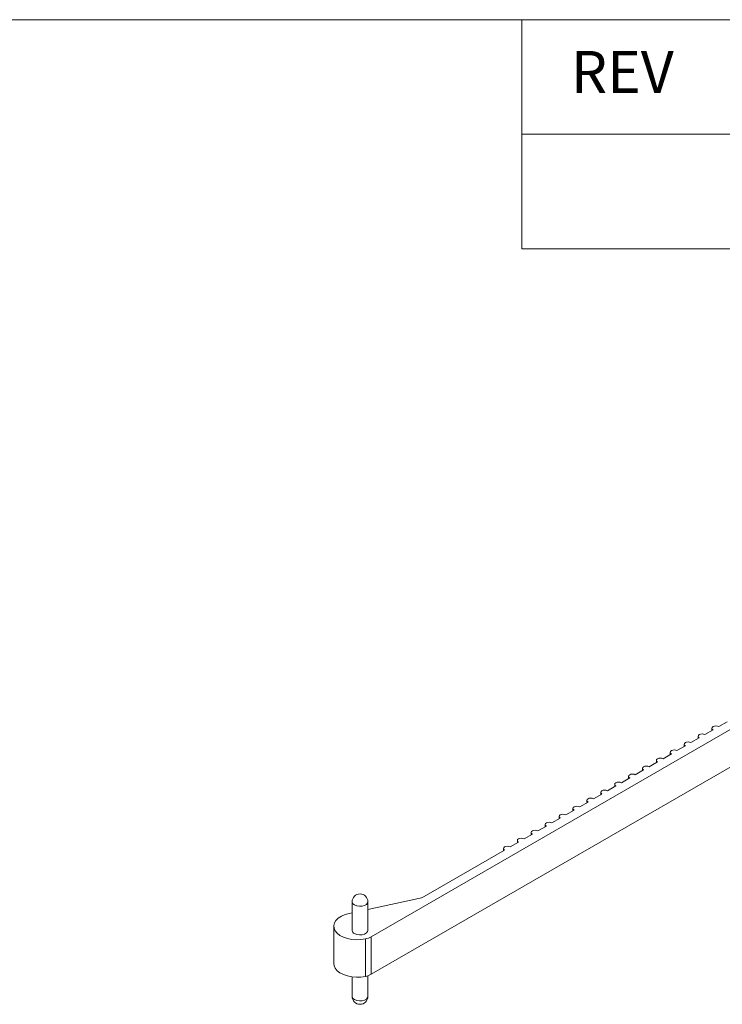
# Model space of a CAD drawing. Units: inches. Extents: x 0.3 to 10.6, y 0.4 to 8.2.
# Drawn here: x 5.1 to 6.5, y 6.2 to 8.2 of the extents above; entities that cross this region are included whole.
import ezdxf

# ---------------------------------------------------------------- set-up
doc = ezdxf.new("R2010")
doc.units = ezdxf.units.IN
doc.header["$MEASUREMENT"] = 0
doc.styles.add('SLDTEXTSTYLE0', font='TXT', dxfattribs={"width": 0.75})

msp = doc.modelspace()

# ---------------------------------------------------------------- linework, layer by layer
at = {"color": 7, "linetype": 'Continuous', "lineweight": 0}
for p, q in [((0.3299, 8.1921), (10.6299, 8.1921)), ((6.0859, 8.1921), (6.0859, 7.7366)), ((10.6299, 7.9643), (6.0859, 7.9643)), ((6.0859, 7.7366), (10.6299, 7.7366))]:
    msp.add_line(p, q, dxfattribs=at)
at = {"color": 7, "linetype": 'Continuous', "lineweight": 15}
for p, q in [((6.7137, 6.9046), (5.7863, 6.3692)), ((6.7183, 6.8327), (5.7863, 6.2947)), ((6.4769, 6.787), (6.4934, 6.7966)), ((6.4493, 6.771), (6.4658, 6.7806)), ((6.4635, 6.7838), (6.4635, 6.7793)), ((6.4083, 6.7519), (6.4083, 6.7474)), ((6.4216, 6.7551), (6.4382, 6.7647)), ((6.4359, 6.7679), (6.4359, 6.7633)), ((6.3664, 6.7232), (6.383, 6.7328)), ((6.3807, 6.736), (6.3807, 6.7315)), ((6.394, 6.7392), (6.4106, 6.7487)), ((6.3388, 6.7073), (6.3553, 6.7168)), ((6.3531, 6.72), (6.3531, 6.7155)), ((6.3111, 6.6913), (6.3277, 6.7009)), ((6.3254, 6.7041), (6.3254, 6.6996)), ((6.2835, 6.6754), (6.3001, 6.6849)), ((6.2978, 6.6881), (6.2978, 6.6836)), ((6.2426, 6.6562), (6.2426, 6.6517)), ((6.2559, 6.6594), (6.2725, 6.669)), ((6.2702, 6.6722), (6.2702, 6.6677)), ((6.2007, 6.6275), (6.2172, 6.6371)), ((6.2149, 6.6403), (6.2149, 6.6358)), ((6.2283, 6.6435), (6.2449, 6.653)), ((6.173, 6.6116), (6.1896, 6.6212)), ((6.1873, 6.6243), (6.1873, 6.6198)), ((6.1454, 6.5956), (6.162, 6.6052)), ((6.1597, 6.6084), (6.1597, 6.6039)), ((6.1045, 6.5765), (6.1045, 6.572)), ((6.1178, 6.5797), (6.1344, 6.5893)), ((6.1321, 6.5925), (6.1321, 6.5879)), ((6.0626, 6.5478), (6.0791, 6.5574)), ((6.0768, 6.5606), (6.0768, 6.5561)), ((6.0902, 6.5638), (6.1067, 6.5733)), ((5.8918, 6.4492), (6.0515, 6.5414)), ((6.0492, 6.5446), (6.0492, 6.5401)), ((5.7486, 6.4388), (5.7486, 6.382)), ((5.7799, 6.4237), (5.8804, 6.445)), ((5.7799, 6.382), (5.7799, 6.4388)), ((5.7427, 6.4158), (5.7486, 6.4171)), ((5.712, 6.3904), (5.712, 6.3159)), ((5.775, 6.2905), (5.775, 6.365)), ((5.7863, 6.2947), (5.7863, 6.3692)), ((5.7486, 6.2895), (5.7486, 6.2506)), ((5.7799, 6.2506), (5.7799, 6.2918))]:
    msp.add_line(p, q, dxfattribs=at)
at = {"color": 7, "linetype": 'Continuous', "lineweight": 15, "flags": 128}
for points in [[(6.4493, 6.771), (6.4467, 6.772), (6.4437, 6.7724), (6.4407, 6.772), (6.4382, 6.771), (6.4365, 6.7696), (6.4359, 6.7679), (6.4365, 6.7661), (6.4382, 6.7647)], [(6.4769, 6.787), (6.4743, 6.788), (6.4714, 6.7883), (6.4684, 6.788), (6.4658, 6.787), (6.4641, 6.7855), (6.4635, 6.7838), (6.4641, 6.7821), (6.4658, 6.7806)], [(6.4216, 6.7551), (6.4191, 6.7561), (6.4161, 6.7564), (6.4131, 6.7561), (6.4106, 6.7551), (6.4089, 6.7536), (6.4083, 6.7519), (6.4089, 6.7502), (6.4106, 6.7487)], [(6.394, 6.7392), (6.3915, 6.7401), (6.3885, 6.7405), (6.3855, 6.7401), (6.383, 6.7392), (6.3813, 6.7377), (6.3807, 6.736), (6.3813, 6.7342), (6.383, 6.7328)], [(6.3664, 6.7232), (6.3639, 6.7242), (6.3609, 6.7245), (6.3579, 6.7242), (6.3553, 6.7232), (6.3536, 6.7217), (6.3531, 6.72), (6.3536, 6.7183), (6.3553, 6.7168)], [(6.3388, 6.7073), (6.3362, 6.7082), (6.3332, 6.7086), (6.3303, 6.7082), (6.3277, 6.7073), (6.326, 6.7058), (6.3254, 6.7041), (6.326, 6.7023), (6.3277, 6.7009)], [(6.2835, 6.6754), (6.281, 6.6764), (6.278, 6.6767), (6.275, 6.6764), (6.2725, 6.6754), (6.2708, 6.6739), (6.2702, 6.6722), (6.2708, 6.6705), (6.2725, 6.669)], [(6.3111, 6.6913), (6.3086, 6.6923), (6.3056, 6.6926), (6.3026, 6.6923), (6.3001, 6.6913), (6.2984, 6.6899), (6.2978, 6.6881), (6.2984, 6.6864), (6.3001, 6.6849)], [(6.2559, 6.6594), (6.2534, 6.6604), (6.2504, 6.6607), (6.2474, 6.6604), (6.2449, 6.6594), (6.2432, 6.658), (6.2426, 6.6562), (6.2432, 6.6545), (6.2449, 6.653)], [(6.2283, 6.6435), (6.2257, 6.6445), (6.2228, 6.6448), (6.2198, 6.6445), (6.2172, 6.6435), (6.2155, 6.642), (6.2149, 6.6403), (6.2155, 6.6386), (6.2172, 6.6371)], [(6.2007, 6.6275), (6.1981, 6.6285), (6.1951, 6.6289), (6.1921, 6.6285), (6.1896, 6.6275), (6.1879, 6.6261), (6.1873, 6.6243), (6.1879, 6.6226), (6.1896, 6.6212)], [(6.1454, 6.5956), (6.1429, 6.5966), (6.1399, 6.597), (6.1369, 6.5966), (6.1344, 6.5956), (6.1327, 6.5942), (6.1321, 6.5925), (6.1327, 6.5907), (6.1344, 6.5893)], [(6.173, 6.6116), (6.1705, 6.6126), (6.1675, 6.6129), (6.1645, 6.6126), (6.162, 6.6116), (6.1603, 6.6101), (6.1597, 6.6084), (6.1603, 6.6067), (6.162, 6.6052)], [(6.1178, 6.5797), (6.1153, 6.5807), (6.1123, 6.581), (6.1093, 6.5807), (6.1067, 6.5797), (6.1051, 6.5782), (6.1045, 6.5765), (6.1051, 6.5748), (6.1067, 6.5733)], [(6.0902, 6.5638), (6.0876, 6.5647), (6.0847, 6.5651), (6.0817, 6.5647), (6.0791, 6.5638), (6.0774, 6.5623), (6.0768, 6.5606), (6.0774, 6.5588), (6.0791, 6.5574)], [(6.0626, 6.5478), (6.06, 6.5488), (6.057, 6.5491), (6.054, 6.5488), (6.0515, 6.5478), (6.0498, 6.5463), (6.0492, 6.5446), (6.0498, 6.5429), (6.0515, 6.5414)], [(5.7799, 6.4388), (5.7793, 6.4365), (5.777, 6.4336), (5.7732, 6.4314), (5.7683, 6.4301), (5.7629, 6.4298), (5.7576, 6.4306), (5.7532, 6.4324), (5.7501, 6.435), (5.7487, 6.438), (5.7486, 6.4388)], [(5.7427, 6.4158), (5.7344, 6.4135), (5.7271, 6.4103), (5.721, 6.4064), (5.7163, 6.4018), (5.7133, 6.3968), (5.712, 6.3916), (5.7126, 6.3863), (5.7149, 6.3811), (5.7189, 6.3763), (5.7244, 6.3721), (5.7312, 6.3686), (5.7392, 6.3659), (5.7478, 6.3641), (5.7569, 6.3634), (5.7661, 6.3637), (5.775, 6.365)], [(5.7799, 6.382), (5.7793, 6.3796), (5.777, 6.3768), (5.7732, 6.3746), (5.7683, 6.3733), (5.7629, 6.373), (5.7576, 6.3738), (5.7532, 6.3756)], [(5.775, 6.2905), (5.7661, 6.2892), (5.7569, 6.2889), (5.7478, 6.2896), (5.7392, 6.2914), (5.7312, 6.2941), (5.7244, 6.2976), (5.7189, 6.3018), (5.7149, 6.3066), (5.7126, 6.3117), (5.712, 6.3159)], [(5.7486, 6.2506), (5.7487, 6.2498), (5.7501, 6.2468), (5.7532, 6.2443), (5.7576, 6.2425), (5.7629, 6.2416), (5.7683, 6.2419), (5.7732, 6.2432), (5.777, 6.2455), (5.7793, 6.2483), (5.7799, 6.2506)]]:
    msp.add_lwpolyline(points, dxfattribs=at)
at = {"color": 7, "linetype": 'Continuous', "lineweight": 15}
for centre, radius, start, end in [((5.7642, 6.4388), 0.0156, 0, 180), ((5.8728, 6.4832), 0.0389, 281.3207, 299.1752), ((5.756, 6.3825), 0.00744, 183.7966, 247.5236), ((5.7674, 6.4032), 0.0389, 281.3207, 299.1752), ((5.7674, 6.3287), 0.0389, 281.3207, 299.1752), ((5.7642, 6.2506), 0.0156, 180, 0)]:
    msp.add_arc(centre, radius, start, end, dxfattribs=at)

# ---------------------------------------------------------------- texts
at = {"color": 7, "linetype": 'Continuous', "lineweight": 0, "insert": (6.183, 8.1299), "char_height": 0.08333, "attachment_point": 1, "style": 'SLDTEXTSTYLE0'}
msp.add_mtext('REV', dxfattribs=at)
msp.add_mtext('REV', dxfattribs=at)

doc.saveas('drawing.dxf')
